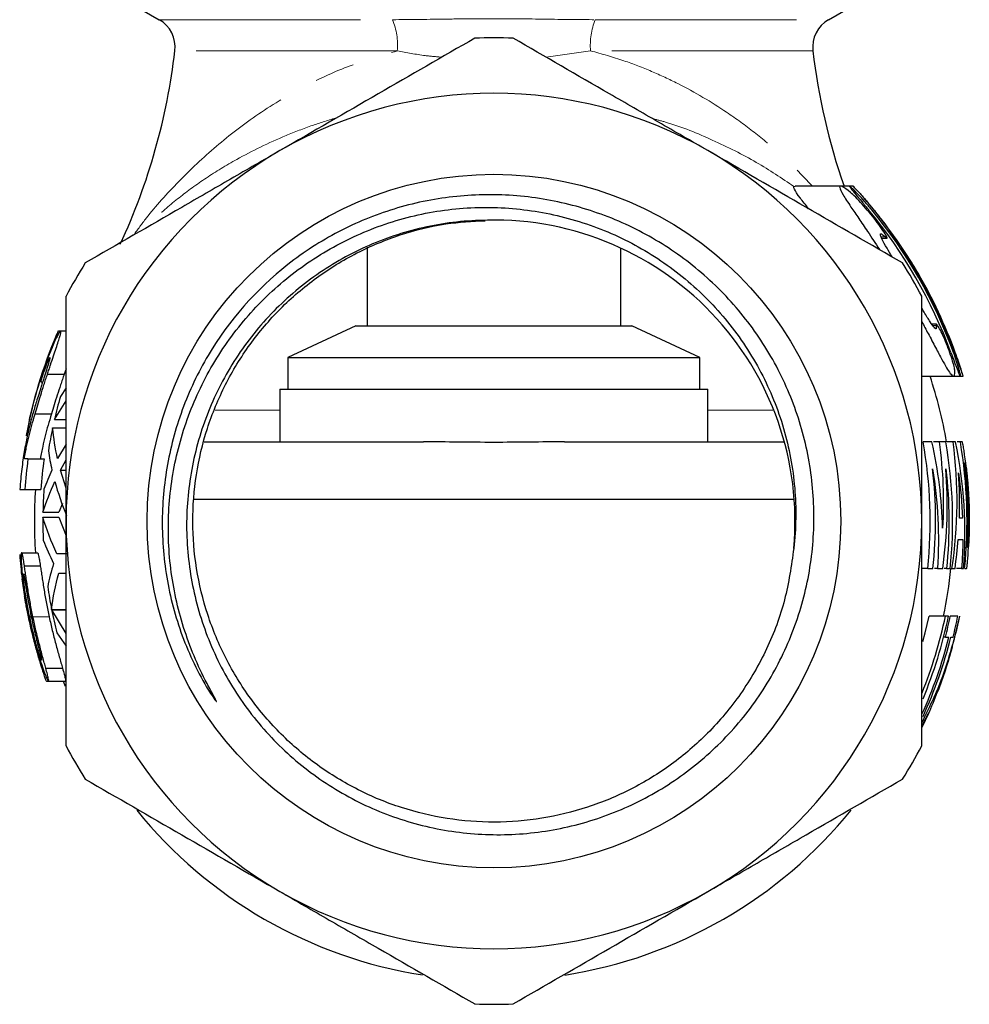
# Model space of a CAD drawing. Units: millimetres. Extents: x 35 to 355, y 79 to 236.
# Drawn here: x 46 to 76, y 155 to 186 of the extents above; entities that cross this region are included whole.
import ezdxf

# ---------------------------------------------------------------- set-up
doc = ezdxf.new("R2010")
doc.units = ezdxf.units.MM
doc.linetypes.add('PHANTOM', pattern=[12.7, 6.35, -1.27, 1.27, -1.27, 1.27, -1.27])

msp = doc.modelspace()

# ---------------------------------------------------------------- linework, layer by layer
at = {"color": 7, "linetype": 'Continuous', "lineweight": 25}
for p, q in [((49.079, 186.738), (50.77, 185.762)), ((71.888, 185.762), (73.579, 186.738)), ((70.794, 180.497), (70.836, 180.505)), ((72.29, 180.508), (70.836, 180.508)), ((72.554, 180.508), (72.3, 180.508)), ((72.671, 180.508), (72.559, 180.508)), ((73.57, 178.862), (73.728, 178.862)), ((57.329, 178.579), (57.329, 176.105)), ((65.329, 176.105), (65.329, 178.556)), ((47.314, 175.233), (47.588, 175.939)), ((47.588, 175.939), (47.657, 175.939)), ((47.657, 175.939), (47.829, 175.939)), ((56.974, 176.105), (54.829, 175.105)), ((56.974, 176.105), (65.685, 176.105)), ((67.829, 175.105), (65.685, 176.105)), ((75.289, 176.155), (75.144, 176.155)), ((54.829, 175.105), (54.829, 174.105)), ((54.829, 175.105), (67.829, 175.105)), ((67.829, 174.105), (67.829, 175.105)), ((47.829, 174.748), (47.771, 174.579)), ((47.031, 174.336), (47.092, 174.336)), ((47.242, 174.579), (47.771, 174.579)), ((74.829, 174.508), (75.832, 174.508)), ((75.845, 174.508), (76.046, 174.508)), ((76.051, 174.508), (76.131, 174.508)), ((47.829, 174.142), (47.65, 173.866)), ((54.579, 174.105), (54.579, 172.439)), ((54.579, 174.105), (68.079, 174.105)), ((68.079, 172.439), (68.079, 174.105)), ((47.462, 173.14), (47.829, 173.737)), ((46.852, 173.325), (47.367, 173.325)), ((47.462, 173.14), (47.829, 173.14)), ((47.405, 172.884), (47.829, 172.884)), ((47.829, 172.37), (47.56, 171.913)), ((52.189, 172.439), (59.104, 172.439)), ((63.555, 172.439), (70.468, 172.439)), ((75.375, 172.439), (75.196, 172.439)), ((75.806, 172.439), (75.633, 172.439)), ((76.047, 172.439), (75.944, 172.439)), ((46.628, 171.9), (47.134, 171.9)), ((47.649, 171.55), (47.829, 171.874)), ((47.829, 170.979), (47.649, 171.55)), ((47.649, 171.55), (47.829, 171.55)), ((46.531, 170.939), (47.034, 170.939)), ((51.854, 170.625), (70.804, 170.625)), ((47.714, 170.493), (47.606, 170.217)), ((76.321, 170.437), (76.285, 170.437)), ((47.098, 170.063), (47.604, 170.063)), ((47.1, 170.217), (47.606, 170.217)), ((47.604, 170.063), (47.829, 169.477)), ((46.427, 168.939), (46.929, 168.939)), ((46.513, 168.528), (47.017, 168.528)), ((75.016, 168.439), (74.829, 168.439)), ((75.323, 168.439), (75.229, 168.439)), ((75.608, 168.439), (75.537, 168.439)), ((76.085, 168.439), (75.925, 168.439)), ((46.527, 167.554), (46.443, 168.118)), ((47.373, 167.15), (47.829, 167.15)), ((47.829, 166.392), (47.375, 167.14)), ((47.375, 167.14), (47.829, 167.14)), ((75.576, 166.939), (75.061, 166.939)), ((75.73, 166.939), (75.721, 166.939)), ((76.018, 166.939), (76.016, 166.939)), ((47.54, 166.415), (47.829, 165.986)), ((75.575, 166.272), (75.518, 166.272)), ((47.19, 165.294), (47.718, 165.294)), ((47.207, 164.887), (47.274, 164.887)), ((47.274, 164.887), (47.807, 164.887)), ((47.738, 164.887), (47.797, 164.731)), ((75.042, 163.862), (74.829, 163.425)), ((74.829, 163.457), (75.029, 163.862))]:
    msp.add_line(p, q, dxfattribs=at)
at = {"color": 8, "linetype": 'PHANTOM', "lineweight": 18}
for p, q in [((50.77, 185.762), (58.132, 185.762)), ((64.526, 185.762), (71.888, 185.762)), ((58.282, 184.78), (51.263, 184.78)), ((64.377, 184.78), (62.978, 184.575)), ((71.395, 184.78), (64.377, 184.78)), ((73.552, 178.911), (73.67, 178.911)), ((74.651, 177.758), (74.689, 177.758)), ((75.179, 176.106), (75.284, 176.106)), ((75.832, 175.258), (75.866, 175.258)), ((52.529, 173.439), (54.579, 173.439)), ((68.079, 173.439), (70.131, 173.439)), ((46.681, 166.912), (46.732, 166.912)), ((46.785, 166.912), (47.298, 166.912))]:
    msp.add_line(p, q, dxfattribs=at)
at = {"color": 7, "linetype": 'Continuous', "lineweight": 25, "flags": 128}
msp.add_lwpolyline([(74.862, 166.143), (74.936, 166.415), (75.061, 166.939)], dxfattribs=at)
at = {"color": 7, "linetype": 'Continuous', "lineweight": 25}
msp.add_circle((61.329, 169.939), 10.943, dxfattribs=at)
for centre, radius, start, end in [((50.27, 184.896), 1, 353.3493, 60), ((72.388, 184.896), 1, 120, 186.6507), ((61.329, 169.939), 15.25, 87.7182, 92.2818), ((31.398, 187.096), 20, 335.1107, 353.3493), ((91.26, 187.096), 20, 186.6507, 199.2312), ((61.329, 169.939), 13.5, 60, 120), ((61.329, 169.939), 13.5, 120, 180), ((61.329, 169.939), 13.5, 0, 60), ((61.329, 169.939), 15.5, 32.7349, 41.712), ((61.329, 169.939), 15.37, 20.2492, 39.7083), ((61.329, 169.939), 15.447, 20.1437, 39.4712), ((61.329, 169.939), 9.5, 354.7926, 92.7851), ((61.329, 169.939), 15.25, 147.7182, 152.2818), ((61.329, 169.939), 15.25, 27.7182, 32.2818), ((61.329, 169.939), 15.48, 20.0998, 30.3418), ((61.329, 169.939), 15.5, 20.0725, 30.2982), ((61.329, 169.939), 15, 156.4199, 156.8918), ((61.329, 169.939), 15, 156.8918, 169.6466), ((61.329, 169.939), 14.5, 9.9282, 18.3699), ((61.329, 169.939), 14.232, 163.9819, 167.0011), ((61.329, 169.939), 14.232, 168.0583, 171.0306), ((61.329, 169.939), 13.769, 353.7456, 10.4614), ((61.329, 169.939), 14.474, 354.0516, 9.946), ((61.329, 169.939), 14.929, 354.2334, 9.6402), ((61.329, 169.939), 14.832, 172.4002, 176.134), ((61.329, 169.939), 14.33, 172.1327, 175.9986), ((61.329, 169.939), 15, 0, 8.0068), ((61.329, 169.939), 14.964, 356.8075, 7.0375), ((61.329, 169.939), 14.5, 176.0454, 183.9546), ((61.329, 169.939), 14.232, 175.9541, 178.88), ((61.329, 169.939), 14.232, 179.4994, 182.4195), ((61.329, 169.939), 13.5, 180, 240), ((61.329, 169.939), 13.5, 300, 0), ((61.329, 169.939), 15, 355.8083, 0), ((61.329, 169.939), 15, 184.0177, 186.9721), ((61.329, 169.939), 14.994, 184.0204, 186.9737), ((61.329, 169.939), 14.5, 348.0609, 354.0622), ((61.329, 169.939), 14.232, 188.3776, 191.3), ((61.329, 169.939), 15, 189.2043, 192.2884), ((61.329, 169.939), 14.232, 191.3411, 194.3356), ((61.329, 169.939), 14.559, 338.1256, 348.1084), ((61.329, 169.939), 14.655, 337.4992, 348.1872), ((61.329, 169.939), 15, 339.5193, 348.4618), ((61.329, 169.939), 14.71, 345.5663, 348.2326), ((61.329, 169.939), 14.944, 345.7965, 348.4189), ((61.329, 169.939), 14.819, 335.7082, 345.6741), ((61.329, 169.939), 14.878, 335.5277, 345.7323), ((61.329, 169.939), 15, 336.0986, 338.8559), ((61.329, 169.939), 15.25, 207.7182, 212.2818), ((61.329, 169.939), 15.25, 327.7182, 332.2818), ((61.329, 169.939), 14.5, 218.9956, 261.0448), ((61.329, 169.939), 14.5, 278.8874, 321.0352), ((61.329, 169.939), 13.5, 240, 300), ((61.329, 169.939), 15.25, 267.7182, 272.2818)]:
    msp.add_arc(centre, radius, start, end, dxfattribs=at)
at = {"color": 8, "linetype": 'PHANTOM', "lineweight": 18}
for centre, start, end in [((56.083, 184.948), 355.6333, 21.6645), ((66.575, 184.948), 158.3355, 184.3667)]:
    msp.add_arc(centre, 2.205, start, end, dxfattribs=at)
for points, knots in [([(58.132, 185.762), (58.652, 185.762), (59.178, 185.771), (59.982, 185.783), (60.253, 185.786), (60.792, 185.791), (61.062, 185.792), (61.869, 185.792), (62.407, 185.786), (63.48, 185.771), (64.006, 185.762), (64.526, 185.762)], [0, 0, 0, 0, 0.25, 0.25, 0.375, 0.375, 0.5, 0.5, 0.75, 0.75, 1, 1, 1, 1]), ([(49.962, 178.964), (50.091, 179.142), (50.503, 179.71), (51.36, 180.657), (52.532, 181.767), (53.873, 182.804), (55.296, 183.659), (56.768, 184.339), (57.777, 184.633), (58.282, 184.78)], [0, 0, 0, 0, 0.076708, 0.245242, 0.413121, 0.576446, 0.73958, 0.869871, 1, 1, 1, 1]), ([(59.686, 184.578), (59.511, 184.593), (59.032, 184.634), (58.573, 184.723), (58.282, 184.78)], [0, 0, 0, 0, 0.364995, 1, 1, 1, 1]), ([(64.377, 184.78), (64.732, 184.681), (65.398, 184.495), (66.311, 184.138), (67.427, 183.619), (68.516, 182.971), (69.554, 182.213), (70.49, 181.441), (71.045, 180.858), (71.378, 180.508)], [0, 0, 0, 0, 0.117533, 0.220482, 0.323459, 0.535028, 0.668257, 0.801515, 1, 1, 1, 1]), ([(56.387, 182.674), (56.125, 182.593), (55.561, 182.42), (54.467, 181.995), (53.327, 181.441), (52.232, 180.77), (51.375, 180.142), (50.737, 179.606), (50.419, 179.275), (50.319, 179.17)], [0, 0, 0, 0, 0.096034, 0.206853, 0.434537, 0.595968, 0.757444, 0.923287, 1, 1, 1, 1]), ([(70.794, 180.497), (70.413, 180.756), (69.644, 181.278), (68.271, 181.956), (67.159, 182.425), (66.465, 182.607), (66.324, 182.643)], [0, 0, 0, 0, 0.3120663, 0.6286352, 0.9246144, 1, 1, 1, 1])]:
    msp.add_open_spline(points, degree=3, knots=knots, dxfattribs=at)
at = {"color": 7, "linetype": 'Continuous', "lineweight": 25}
for points, knots in [([(60.722, 185.177), (59.713, 184.594), (58.698, 184.008), (56.652, 182.827), (55.621, 182.231), (54.579, 181.63)], [0, 0, 0, 0, 0.5, 0.5, 1, 1, 1, 1]), ([(68.079, 181.63), (67.562, 181.929), (67.04, 182.23), (66.004, 182.828), (65.49, 183.125), (63.954, 184.012), (62.941, 184.597), (61.936, 185.177)], [0, 0, 0, 0, 0.25, 0.25, 0.5, 0.5, 1, 1, 1, 1]), ([(54.579, 181.63), (54.062, 181.331), (53.54, 181.03), (52.504, 180.432), (51.99, 180.135), (50.454, 179.248), (49.441, 178.663), (48.436, 178.084)], [0, 0, 0, 0, 0.25, 0.25, 0.5, 0.5, 1, 1, 1, 1]), ([(74.222, 178.084), (73.213, 178.666), (72.198, 179.252), (70.152, 180.433), (69.121, 181.029), (68.079, 181.63)], [0, 0, 0, 0, 0.5, 0.5, 1, 1, 1, 1]), ([(60.868, 179.428), (60.228, 179.405), (59.594, 179.318), (58.665, 179.094), (58.357, 179.003), (57.756, 178.793), (57.463, 178.673), (56.605, 178.273), (56.061, 177.951), (55.03, 177.192), (54.561, 176.768), (53.924, 176.067), (53.723, 175.823), (53.344, 175.312), (53.166, 175.044), (52.677, 174.227), (52.408, 173.657), (52.089, 172.762), (51.996, 172.455), (51.842, 171.836), (51.781, 171.525), (51.644, 170.587), (51.614, 169.956), (51.662, 169.001), (51.694, 168.683), (51.788, 168.056), (51.913, 167.437), (52.096, 166.832), (52.31, 166.235), (52.433, 165.938), (52.841, 165.075), (53.166, 164.534), (53.918, 163.517), (54.349, 163.038), (55.285, 162.184), (55.79, 161.805), (56.605, 161.31), (56.887, 161.157), (57.46, 160.881), (57.751, 160.757), (58.344, 160.54), (58.645, 160.445), (59.259, 160.284), (59.572, 160.218), (60.516, 160.066), (61.147, 160.026), (62.093, 160.057), (62.409, 160.082), (63.041, 160.164), (63.356, 160.22), (64.283, 160.432), (64.882, 160.631), (65.751, 161.014), (66.038, 161.157), (66.594, 161.469), (66.862, 161.637), (67.641, 162.177), (68.123, 162.584), (68.791, 163.267), (69.004, 163.507), (69.402, 164.001), (69.588, 164.256), (70.11, 165.045), (70.409, 165.606), (70.9, 166.785), (71.087, 167.39), (71.346, 168.633), (71.417, 169.272), (71.431, 170.223), (71.421, 170.539), (71.372, 171.172), (71.332, 171.489), (71.168, 172.432), (71.001, 173.041), (70.668, 173.927), (70.543, 174.218), (70.264, 174.789), (70.11, 175.071), (69.614, 175.884), (69.237, 176.389), (68.39, 177.328), (67.916, 177.765), (66.909, 178.531), (66.374, 178.864), (65.524, 179.291), (65.231, 179.422), (64.638, 179.653), (64.338, 179.753), (63.428, 180.014), (62.808, 180.132), (61.856, 180.222), (61.536, 180.238), (60.903, 180.239), (60.587, 180.225), (59.645, 180.14), (59.021, 180.026), (57.792, 179.679), (57.202, 179.452), (56.354, 179.034), (56.077, 178.881), (55.536, 178.55), (55.271, 178.37), (53.994, 177.414), (53.115, 176.457), (52.101, 174.832), (51.814, 174.262), (51.465, 173.374), (51.362, 173.07), (51.185, 172.458), (51.111, 172.15), (50.932, 171.22), (50.869, 170.592), (50.862, 169.638), (50.875, 169.318), (50.929, 168.682), (50.97, 168.366), (51.139, 167.423), (51.31, 166.807), (51.652, 165.911), (51.78, 165.618), (52.063, 165.047), (52.219, 164.767), (52.435, 164.431), (52.479, 164.364), (52.538, 164.284), (52.55, 164.268), (52.566, 164.25), (52.57, 164.246), (52.576, 164.244), (52.574, 164.251), (52.569, 164.264), (52.564, 164.273), (52.543, 164.317), (52.523, 164.352), (52.428, 164.528), (52.351, 164.669), (52.129, 165.096), (51.992, 165.387), (51.622, 166.274), (51.43, 166.88), (51.227, 167.809), (51.174, 168.122), (51.095, 168.756), (51.071, 169.078), (51.042, 170.036), (51.082, 170.669), (51.23, 171.609), (51.294, 171.921), (51.452, 172.541), (51.547, 172.849), (51.87, 173.75), (52.139, 174.324), (52.783, 175.422), (53.163, 175.947), (54.001, 176.903), (54.462, 177.338), (55.219, 177.926), (55.483, 178.112), (56.023, 178.454), (56.299, 178.611), (57.148, 179.042), (57.739, 179.276), (58.974, 179.63), (59.604, 179.747), (60.561, 179.829), (60.884, 179.84), (61.523, 179.833), (61.841, 179.814), (62.787, 179.711), (63.409, 179.582), (64.637, 179.201), (65.224, 178.953), (66.06, 178.499), (66.332, 178.334), (66.861, 177.977), (67.119, 177.783), (67.857, 177.17), (68.302, 176.718), (69.104, 175.73), (69.461, 175.189), (70.051, 174.063), (70.289, 173.475), (70.558, 172.554), (70.633, 172.24), (70.75, 171.613), (70.792, 171.298), (70.873, 170.351), (70.864, 169.716), (70.79, 169.077)], [0, 0, 0, 0, 0.015625, 0.015625, 0.023437, 0.023437, 0.03125, 0.03125, 0.046875, 0.046875, 0.0625, 0.0625, 0.070312, 0.070312, 0.078125, 0.078125, 0.09375, 0.09375, 0.101562, 0.101562, 0.109375, 0.109375, 0.125, 0.125, 0.132812, 0.132812, 0.140625, 0.148437, 0.148437, 0.15625, 0.15625, 0.171875, 0.171875, 0.1875, 0.1875, 0.203125, 0.203125, 0.210937, 0.210937, 0.21875, 0.21875, 0.226562, 0.226562, 0.234375, 0.234375, 0.25, 0.25, 0.257812, 0.257812, 0.265625, 0.265625, 0.28125, 0.28125, 0.289062, 0.289062, 0.296875, 0.296875, 0.3125, 0.3125, 0.320312, 0.320312, 0.328125, 0.328125, 0.34375, 0.34375, 0.359375, 0.359375, 0.375, 0.375, 0.382812, 0.382812, 0.390625, 0.390625, 0.40625, 0.40625, 0.414062, 0.414062, 0.421875, 0.421875, 0.4375, 0.4375, 0.453125, 0.453125, 0.46875, 0.46875, 0.476562, 0.476562, 0.484375, 0.484375, 0.5, 0.5, 0.507812, 0.507812, 0.515625, 0.515625, 0.53125, 0.53125, 0.546875, 0.546875, 0.554687, 0.554687, 0.5625, 0.5625, 0.59375, 0.59375, 0.609375, 0.609375, 0.617187, 0.617187, 0.625, 0.625, 0.640625, 0.640625, 0.648437, 0.648437, 0.65625, 0.65625, 0.671875, 0.671875, 0.679687, 0.679687, 0.6875, 0.6875, 0.689453, 0.689453, 0.689941, 0.689941, 0.690063, 0.690063, 0.690186, 0.690186, 0.69043, 0.69043, 0.691406, 0.691406, 0.695312, 0.695312, 0.703125, 0.703125, 0.71875, 0.71875, 0.726562, 0.726562, 0.734375, 0.734375, 0.75, 0.75, 0.757812, 0.757812, 0.765625, 0.765625, 0.78125, 0.78125, 0.796875, 0.796875, 0.8125, 0.8125, 0.820312, 0.820312, 0.828125, 0.828125, 0.84375, 0.84375, 0.859375, 0.859375, 0.867187, 0.867187, 0.875, 0.875, 0.890625, 0.890625, 0.90625, 0.90625, 0.914062, 0.914062, 0.921875, 0.921875, 0.9375, 0.9375, 0.953125, 0.953125, 0.96875, 0.96875, 0.976562, 0.976562, 0.984375, 0.984375, 1, 1, 1, 1]), ([(71.26, 179.794), (71.167, 179.912), (70.956, 180.18), (70.796, 180.413), (70.795, 180.473), (70.794, 180.497)], [0, 0, 0, 0, 0.32145, 0.728615, 1, 1, 1, 1]), ([(72.577, 180.313), (72.479, 180.387), (72.282, 180.537), (72.206, 180.5), (72.323, 180.261), (72.559, 179.902), (72.838, 179.494), (73.139, 179.055), (73.366, 178.701), (73.493, 178.505)], [0, 0, 0, 0, 0.16286, 0.32664, 0.476534, 0.630077, 0.743831, 0.857703, 1, 1, 1, 1]), ([(73.254, 179.758), (73.18, 179.848), (73.107, 179.934), (72.961, 180.1), (72.889, 180.178), (72.757, 180.318), (72.694, 180.381), (72.596, 180.475), (72.56, 180.505), (72.538, 180.511), (72.553, 180.487), (72.622, 180.396), (72.675, 180.331), (72.796, 180.186), (72.865, 180.104), (73.006, 179.936), (73.08, 179.847), (73.154, 179.758)], [0, 0, 0, 0, 0.125, 0.125, 0.25, 0.25, 0.375, 0.375, 0.5, 0.5, 0.625, 0.625, 0.75, 0.75, 0.875, 0.875, 1, 1, 1, 1]), ([(73.67, 178.911), (73.709, 178.872), (73.733, 178.855), (73.742, 178.873), (73.727, 178.909), (73.665, 179.019), (73.618, 179.092), (73.507, 179.252), (73.444, 179.339), (73.242, 179.603), (73.092, 179.783), (72.878, 180.018), (72.808, 180.093), (72.68, 180.22), (72.622, 180.275), (72.577, 180.313)], [0, 0, 0, 0, 0.125, 0.125, 0.25, 0.25, 0.375, 0.375, 0.5, 0.5, 0.75, 0.75, 0.875, 0.875, 1, 1, 1, 1]), ([(72.671, 180.488), (72.667, 180.495), (72.647, 180.525), (72.785, 180.382), (73.017, 180.123), (73.299, 179.782), (73.672, 179.307), (74.156, 178.634), (74.519, 178.037), (74.689, 177.758)], [0, 0, 0, 0, 0.037139, 0.183191, 0.336834, 0.449691, 0.565799, 0.79744, 1, 1, 1, 1]), ([(70.79, 169.077), (70.713, 168.532), (70.558, 167.441), (69.973, 165.891), (69.152, 164.465), (68.127, 163.241), (66.951, 162.232), (65.673, 161.446), (64.294, 160.873), (62.843, 160.52), (61.348, 160.399), (59.852, 160.515), (58.399, 160.861), (57.018, 161.43), (55.737, 162.21), (54.595, 163.183), (53.623, 164.317), (52.84, 165.589), (52.262, 166.974), (51.91, 168.432), (51.791, 169.921), (51.904, 171.41), (52.251, 172.869), (52.823, 174.256), (53.602, 175.531), (54.569, 176.669), (55.707, 177.645), (56.985, 178.432), (58.364, 179.001), (59.732, 179.351), (60.64, 179.397), (61.055, 179.418)], [0, 0, 0, 0, 0.037762, 0.075682, 0.113189, 0.15057, 0.184987, 0.219404, 0.253396, 0.287388, 0.321805, 0.356222, 0.390214, 0.424206, 0.458623, 0.49304, 0.527032, 0.561024, 0.595441, 0.629858, 0.66385, 0.697842, 0.732259, 0.766676, 0.800668, 0.83466, 0.869077, 0.903494, 0.937486, 0.971478, 1, 1, 1, 1]), ([(73.891, 178.275), (73.836, 178.37), (73.706, 178.591), (73.57, 178.844), (73.508, 179.003), (73.546, 179.023), (73.629, 178.948), (73.67, 178.911)], [0, 0, 0, 0, 0.167805, 0.390842, 0.615017, 0.812279, 1, 1, 1, 1]), ([(74.712, 177.758), (74.599, 177.949), (74.479, 178.152), (74.374, 178.31), (74.367, 178.32)], [0, 0, 0, 0, 0.940912, 1, 1, 1, 1]), ([(47.829, 169.939), (47.829, 170.536), (47.829, 171.135), (47.829, 172.334), (47.829, 172.936), (47.829, 174.717), (47.829, 175.882), (47.829, 177.032)], [0, 0, 0, 0, 0.25, 0.25, 0.5, 0.5, 1, 1, 1, 1]), ([(74.829, 169.939), (74.829, 170.536), (74.829, 171.135), (74.829, 172.334), (74.829, 172.936), (74.829, 174.717), (74.829, 175.882), (74.829, 177.032)], [0, 0, 0, 0, 0.25, 0.25, 0.5, 0.5, 1, 1, 1, 1]), ([(75.284, 176.106), (75.288, 176.065), (75.296, 175.981), (75.224, 176.034), (75.093, 176.22), (74.956, 176.444), (74.854, 176.619), (74.829, 176.662)], [0, 0, 0, 0, 0.223501, 0.446944, 0.675155, 0.919747, 1, 1, 1, 1]), ([(74.829, 176.234), (74.897, 176.107), (75.055, 175.813), (75.267, 175.406), (75.463, 175.037), (75.617, 174.764), (75.733, 174.587), (75.814, 174.505), (75.876, 174.501), (75.872, 174.627), (75.869, 174.704)], [0, 0, 0, 0, 0.100615, 0.233439, 0.36619, 0.485337, 0.604444, 0.714496, 0.824526, 1, 1, 1, 1]), ([(47.657, 175.939), (47.65, 175.937), (47.643, 175.933), (47.621, 175.904), (47.607, 175.883), (47.572, 175.821), (47.551, 175.781), (47.503, 175.682), (47.477, 175.625), (47.416, 175.488), (47.384, 175.411), (47.315, 175.24), (47.278, 175.145), (47.205, 174.95), (47.169, 174.85), (47.098, 174.643), (47.063, 174.537), (47.03, 174.43)], [0, 0, 0, 0, 0.125, 0.125, 0.25, 0.25, 0.375, 0.375, 0.5, 0.5, 0.625, 0.625, 0.75, 0.75, 0.875, 0.875, 1, 1, 1, 1]), ([(47.242, 174.579), (47.258, 174.628), (47.275, 174.677), (47.307, 174.775), (47.323, 174.823), (47.371, 174.965), (47.403, 175.06), (47.463, 175.237), (47.49, 175.32), (47.541, 175.471), (47.564, 175.542), (47.603, 175.665), (47.62, 175.718), (47.645, 175.806), (47.654, 175.841), (47.664, 175.892), (47.667, 175.911), (47.665, 175.934), (47.661, 175.937), (47.657, 175.939)], [0, 0, 0, 0, 0.0625, 0.0625, 0.125, 0.125, 0.25, 0.25, 0.375, 0.375, 0.5, 0.5, 0.625, 0.625, 0.75, 0.75, 0.875, 0.875, 1, 1, 1, 1]), ([(75.869, 174.704), (75.865, 174.741), (75.854, 174.797), (75.818, 174.936), (75.793, 175.02), (75.705, 175.288), (75.628, 175.492), (75.476, 175.846), (75.4, 175.997), (75.321, 176.125), (75.302, 176.15), (75.279, 176.159), (75.277, 176.143), (75.284, 176.106)], [0, 0, 0, 0, 0.125, 0.125, 0.25, 0.25, 0.5, 0.5, 0.75, 0.75, 0.875, 0.875, 1, 1, 1, 1]), ([(75.749, 175.258), (75.785, 175.163), (75.819, 175.069), (75.886, 174.891), (75.917, 174.809), (75.972, 174.668), (75.995, 174.611), (76.031, 174.531), (76.043, 174.51), (76.055, 174.507), (76.054, 174.527), (76.039, 174.604), (76.024, 174.662), (75.964, 174.875), (75.902, 175.067), (75.832, 175.258)], [0, 0, 0, 0, 0.125, 0.125, 0.25, 0.25, 0.375, 0.375, 0.5, 0.5, 0.625, 0.625, 0.75, 0.75, 1, 1, 1, 1]), ([(75.866, 175.258), (75.901, 175.163), (75.935, 175.069), (75.998, 174.89), (76.027, 174.808), (76.076, 174.667), (76.096, 174.609), (76.124, 174.53), (76.133, 174.509), (76.136, 174.508), (76.131, 174.528), (76.108, 174.606), (76.09, 174.664), (76.022, 174.877), (75.958, 175.067), (75.888, 175.258)], [0, 0, 0, 0, 0.125, 0.125, 0.25, 0.25, 0.375, 0.375, 0.5, 0.5, 0.625, 0.625, 0.75, 0.75, 1, 1, 1, 1]), ([(47.031, 174.336), (47.061, 174.43), (47.091, 174.523), (47.152, 174.706), (47.183, 174.792), (47.241, 174.947), (47.267, 175.009), (47.295, 175.07), (47.302, 175.084), (47.313, 175.101), (47.316, 175.103), (47.319, 175.105)], [0, 0, 0, 0, 0.25, 0.25, 0.5, 0.5, 0.75, 0.75, 0.875, 0.875, 1, 1, 1, 1]), ([(47.319, 175.105), (47.322, 175.102), (47.324, 175.095), (47.311, 175.034), (47.296, 174.984), (47.258, 174.857), (47.233, 174.78), (47.181, 174.618), (47.154, 174.533), (47.128, 174.449)], [0, 0, 0, 0, 0.25, 0.25, 0.5, 0.5, 0.75, 0.75, 1, 1, 1, 1]), ([(46.586, 172.632), (46.634, 172.907), (46.742, 173.518), (46.929, 174.112), (47.032, 174.439)], [0, 0, 0, 0, 0.449246, 1, 1, 1, 1]), ([(46.852, 173.325), (46.879, 173.416), (46.906, 173.508), (46.965, 173.703), (46.996, 173.804), (47.061, 174.014), (47.095, 174.122), (47.149, 174.292), (47.167, 174.349), (47.204, 174.463), (47.223, 174.521), (47.242, 174.579)], [0, 0, 0, 0, 0.25, 0.25, 0.5, 0.5, 0.75, 0.75, 0.875, 0.875, 1, 1, 1, 1]), ([(47.128, 174.449), (47.111, 174.398), (47.095, 174.346), (47.063, 174.246), (47.047, 174.196), (47.001, 174.049), (46.973, 173.96), (46.945, 173.871)], [0, 0, 0, 0, 0.25, 0.25, 0.5, 0.5, 1, 1, 1, 1]), ([(47.771, 174.579), (47.751, 174.521), (47.732, 174.464), (47.694, 174.351), (47.675, 174.295), (47.62, 174.128), (47.585, 174.019), (47.516, 173.807), (47.484, 173.705), (47.423, 173.509), (47.395, 173.416), (47.367, 173.325)], [0, 0, 0, 0, 0.125, 0.125, 0.25, 0.25, 0.5, 0.5, 0.75, 0.75, 1, 1, 1, 1]), ([(46.945, 173.871), (46.897, 173.718), (46.857, 173.587), (46.779, 173.322), (46.743, 173.193), (46.71, 173.064)], [0, 0, 0, 0, 0.5, 0.5, 1, 1, 1, 1]), ([(46.513, 171.9), (46.524, 171.974), (46.536, 172.045), (46.56, 172.173), (46.572, 172.233), (46.609, 172.406), (46.635, 172.518), (46.717, 172.849), (46.777, 173.068), (46.852, 173.325)], [0, 0, 0, 0, 0.125, 0.125, 0.25, 0.25, 0.5, 0.5, 1, 1, 1, 1]), ([(47.367, 173.325), (47.29, 173.067), (47.228, 172.849), (47.143, 172.517), (47.117, 172.405), (47.079, 172.232), (47.066, 172.171), (47.042, 172.043), (47.029, 171.973), (47.018, 171.9)], [0, 0, 0, 0, 0.5, 0.5, 0.75, 0.75, 0.875, 0.875, 1, 1, 1, 1]), ([(46.71, 173.064), (46.672, 172.919), (46.637, 172.771), (46.571, 172.465), (46.54, 172.306), (46.497, 172.049), (46.483, 171.961), (46.456, 171.775), (46.443, 171.677), (46.419, 171.474), (46.408, 171.371), (46.388, 171.159), (46.38, 171.049), (46.372, 170.939)], [0, 0, 0, 0, 0.25, 0.25, 0.5, 0.5, 0.625, 0.625, 0.75, 0.75, 0.875, 0.875, 1, 1, 1, 1]), ([(63.555, 172.439), (63.193, 172.439), (62.826, 172.434), (62.082, 172.426), (61.702, 172.423), (60.946, 172.423), (60.572, 172.426), (59.832, 172.434), (59.466, 172.439), (59.104, 172.439)], [0, 0, 0, 0, 0.25, 0.25, 0.5, 0.5, 0.75, 0.75, 1, 1, 1, 1]), ([(75.149, 172.439), (75.106, 172.439), (75.061, 172.439), (74.991, 172.439), (74.967, 172.439), (74.919, 172.439), (74.894, 172.439), (74.869, 172.439)], [0, 0, 0, 0, 0.5, 0.5, 0.75, 0.75, 1, 1, 1, 1]), ([(75.586, 172.439), (75.554, 172.439), (75.52, 172.439), (75.45, 172.439), (75.413, 172.439), (75.375, 172.439)], [0, 0, 0, 0, 0.5, 0.5, 1, 1, 1, 1]), ([(75.897, 172.439), (75.883, 172.439), (75.869, 172.439), (75.838, 172.439), (75.822, 172.439), (75.806, 172.439)], [0, 0, 0, 0, 0.5, 0.5, 1, 1, 1, 1]), ([(76.104, 172.439), (76.098, 172.439), (76.09, 172.439), (76.076, 172.439), (76.071, 172.439), (76.06, 172.439), (76.054, 172.439), (76.047, 172.439)], [0, 0, 0, 0, 0.5, 0.5, 0.75, 0.75, 1, 1, 1, 1]), ([(76.182, 172.028), (76.173, 172.091), (76.151, 172.253), (76.138, 172.321), (76.129, 172.363)], [0, 0, 0, 0, 0.390113, 1, 1, 1, 1]), ([(46.628, 171.9), (46.616, 171.9), (46.604, 171.9), (46.582, 171.9), (46.572, 171.9), (46.543, 171.9), (46.527, 171.9), (46.513, 171.9)], [0, 0, 0, 0, 0.25, 0.25, 0.5, 0.5, 1, 1, 1, 1]), ([(76.18, 171.772), (76.183, 171.772), (76.185, 171.772), (76.189, 171.772), (76.191, 171.772), (76.193, 171.772)], [0, 0, 0, 0, 0.5, 0.5, 1, 1, 1, 1]), ([(76.193, 171.772), (76.196, 171.771), (76.2, 171.77), (76.206, 171.762), (76.209, 171.755), (76.214, 171.734)], [0, 0, 0, 0, 0.5, 0.5, 1, 1, 1, 1]), ([(76.214, 171.734), (76.217, 171.718), (76.219, 171.702), (76.227, 171.651), (76.232, 171.617), (76.242, 171.535), (76.247, 171.486), (76.259, 171.377), (76.265, 171.317), (76.276, 171.192), (76.282, 171.125), (76.292, 170.991), (76.297, 170.923), (76.309, 170.717), (76.316, 170.577), (76.321, 170.437)], [0, 0, 0, 0, 0.125, 0.125, 0.25, 0.25, 0.375, 0.375, 0.5, 0.5, 0.625, 0.625, 0.75, 0.75, 1, 1, 1, 1]), ([(46.372, 170.939), (46.382, 170.939), (46.4, 170.939), (46.453, 170.939), (46.488, 170.939), (46.531, 170.939)], [0, 0, 0, 0, 0.5, 0.5, 1, 1, 1, 1]), ([(76.321, 170.437), (76.325, 170.302), (76.328, 170.168), (76.329, 169.902), (76.328, 169.768), (76.324, 169.579), (76.322, 169.519), (76.318, 169.404), (76.316, 169.351), (76.311, 169.267), (76.309, 169.233), (76.305, 169.178), (76.303, 169.16), (76.301, 169.144)], [0, 0, 0, 0, 0.25, 0.25, 0.5, 0.5, 0.625, 0.625, 0.75, 0.75, 0.875, 0.875, 1, 1, 1, 1]), ([(76.114, 170.029), (76.1, 170.029), (76.084, 170.029), (76.052, 170.029), (76.035, 170.029), (76.017, 170.029)], [0, 0, 0, 0, 0.5, 0.5, 1, 1, 1, 1]), ([(47.829, 162.846), (47.829, 164.003), (47.829, 165.187), (47.829, 167.555), (47.829, 168.744), (47.829, 169.939)], [0, 0, 0, 0, 0.5, 0.5, 1, 1, 1, 1]), ([(74.829, 162.846), (74.829, 164.003), (74.829, 165.187), (74.829, 167.555), (74.829, 168.744), (74.829, 169.939)], [0, 0, 0, 0, 0.5, 0.5, 1, 1, 1, 1]), ([(75.98, 169.362), (76.008, 169.362), (76.033, 169.362), (76.081, 169.362), (76.103, 169.362), (76.124, 169.362)], [0, 0, 0, 0, 0.5, 0.5, 1, 1, 1, 1]), ([(76.289, 169.105), (76.286, 169.105), (76.284, 169.105), (76.277, 169.105), (76.274, 169.105), (76.27, 169.105)], [0, 0, 0, 0, 0.5, 0.5, 1, 1, 1, 1]), ([(76.301, 169.144), (76.3, 169.135), (76.299, 169.127), (76.298, 169.123), (76.297, 169.118), (76.296, 169.114), (76.295, 169.112), (76.293, 169.107), (76.291, 169.106), (76.289, 169.105)], [0, 0, 0, 0, 0.0001399664, 0.0001399664, 0.0001399664, 0.000279718, 0.000279718, 0.000279718, 0.0005587156, 0.0005587156, 0.0005587156, 0.0005587156]), ([(46.427, 168.939), (46.423, 168.937), (46.42, 168.932), (46.414, 168.902), (46.413, 168.88), (46.411, 168.813), (46.412, 168.77), (46.415, 168.665), (46.419, 168.6), (46.423, 168.533)], [0, 0, 0, 0, 0.25, 0.25, 0.5, 0.5, 0.75, 0.75, 1, 1, 1, 1]), ([(46.513, 168.528), (46.508, 168.562), (46.503, 168.596), (46.494, 168.658), (46.489, 168.687), (46.476, 168.767), (46.468, 168.812), (46.454, 168.878), (46.448, 168.902), (46.436, 168.932), (46.432, 168.937), (46.427, 168.939)], [0, 0, 0, 0, 0.125, 0.125, 0.25, 0.25, 0.5, 0.5, 0.75, 0.75, 1, 1, 1, 1]), ([(46.929, 168.939), (46.933, 168.937), (46.938, 168.932), (46.95, 168.902), (46.956, 168.878), (46.97, 168.812), (46.978, 168.767), (46.992, 168.687), (46.996, 168.659), (47.006, 168.596), (47.011, 168.562), (47.017, 168.528)], [0, 0, 0, 0, 0.25, 0.25, 0.5, 0.5, 0.75, 0.75, 0.875, 0.875, 1, 1, 1, 1]), ([(47.882, 168.909), (47.821, 168.909), (47.762, 168.909), (47.647, 168.909), (47.591, 168.909), (47.537, 168.909)], [0, 0, 0, 0, 0.5, 0.5, 1, 1, 1, 1]), ([(76.26, 168.524), (76.264, 168.558), (76.268, 168.597), (76.278, 168.702), (76.284, 168.766), (76.289, 168.843)], [0, 0, 0, 0, 0.5, 0.5, 1, 1, 1, 1]), ([(46.423, 168.533), (46.431, 168.422), (46.442, 168.301), (46.47, 168.039), (46.487, 167.9), (46.546, 167.486), (46.595, 167.201), (46.653, 166.92)], [0, 0, 0, 0, 0.25, 0.25, 0.5, 0.5, 1, 1, 1, 1]), ([(46.785, 166.912), (46.756, 167.053), (46.728, 167.194), (46.676, 167.477), (46.652, 167.619), (46.607, 167.896), (46.586, 168.032), (46.557, 168.228), (46.548, 168.293), (46.53, 168.415), (46.521, 168.473), (46.513, 168.528)], [0, 0, 0, 0, 0.25, 0.25, 0.5, 0.5, 0.75, 0.75, 0.875, 0.875, 1, 1, 1, 1]), ([(47.017, 168.528), (47.025, 168.473), (47.034, 168.415), (47.052, 168.295), (47.061, 168.231), (47.091, 168.036), (47.113, 167.897), (47.159, 167.618), (47.185, 167.477), (47.238, 167.194), (47.267, 167.053), (47.298, 166.912)], [0, 0, 0, 0, 0.125, 0.125, 0.25, 0.25, 0.5, 0.5, 0.75, 0.75, 1, 1, 1, 1]), ([(75.016, 168.439), (75.044, 168.439), (75.072, 168.439), (75.128, 168.439), (75.155, 168.439), (75.182, 168.439)], [0, 0, 0, 0, 0.5, 0.5, 1, 1, 1, 1]), ([(75.323, 168.439), (75.352, 168.439), (75.381, 168.439), (75.436, 168.439), (75.464, 168.439), (75.49, 168.439)], [0, 0, 0, 0, 0.5, 0.5, 1, 1, 1, 1]), ([(75.608, 168.439), (75.628, 168.439), (75.648, 168.439), (75.688, 168.439), (75.707, 168.439), (75.726, 168.439)], [0, 0, 0, 0, 0.5, 0.5, 1, 1, 1, 1]), ([(75.771, 168.439), (75.79, 168.439), (75.808, 168.439), (75.844, 168.439), (75.861, 168.439), (75.878, 168.439)], [0, 0, 0, 0, 0.5, 0.5, 1, 1, 1, 1]), ([(76.085, 168.439), (76.096, 168.439), (76.107, 168.439), (76.127, 168.439), (76.136, 168.439), (76.145, 168.439)], [0, 0, 0, 0, 0.5, 0.5, 1, 1, 1, 1]), ([(76.183, 168.439), (76.189, 168.439), (76.195, 168.439), (76.206, 168.439), (76.211, 168.439), (76.226, 168.439), (76.234, 168.439), (76.24, 168.439)], [0, 0, 0, 0, 0.25, 0.25, 0.5, 0.5, 1, 1, 1, 1]), ([(46.517, 167.879), (46.51, 167.932), (46.504, 167.984), (46.494, 168.082), (46.489, 168.128), (46.484, 168.201), (46.483, 168.227), (46.483, 168.263), (46.485, 168.27), (46.487, 168.272)], [0, 0, 0, 0, 0.25, 0.25, 0.5, 0.5, 0.75, 0.75, 1, 1, 1, 1]), ([(46.487, 168.272), (46.489, 168.271), (46.491, 168.269), (46.495, 168.255), (46.498, 168.245), (46.507, 168.204), (46.515, 168.159), (46.533, 168.049), (46.543, 167.986), (46.563, 167.858), (46.573, 167.792), (46.627, 167.456), (46.676, 167.182), (46.732, 166.912)], [0, 0, 0, 0, 0.0625, 0.0625, 0.125, 0.125, 0.25, 0.25, 0.375, 0.375, 0.5, 0.5, 1, 1, 1, 1]), ([(47.596, 168.294), (47.655, 168.294), (47.729, 168.294), (47.812, 168.294), (47.829, 168.294)], [0, 0, 0, 0, 0.786682, 1, 1, 1, 1]), ([(46.681, 166.912), (46.648, 167.073), (46.617, 167.235), (46.562, 167.559), (46.537, 167.722), (46.517, 167.879)], [0, 0, 0, 0, 0.5, 0.5, 1, 1, 1, 1]), ([(46.797, 166.258), (46.776, 166.34), (46.756, 166.423), (46.717, 166.584), (46.699, 166.664), (46.664, 166.821), (46.647, 166.898), (46.617, 167.041), (46.604, 167.107), (46.579, 167.23), (46.569, 167.285), (46.55, 167.383), (46.542, 167.425), (46.531, 167.492), (46.526, 167.515), (46.521, 167.547), (46.52, 167.552), (46.52, 167.554)], [0, 0, 0, 0, 0.125, 0.125, 0.25, 0.25, 0.375, 0.375, 0.5, 0.5, 0.625, 0.625, 0.75, 0.75, 0.875, 0.875, 1, 1, 1, 1]), ([(46.653, 166.92), (46.702, 166.682), (46.757, 166.446), (46.848, 166.097), (46.879, 165.982), (46.944, 165.76), (46.977, 165.651), (47.077, 165.34), (47.14, 165.169), (47.21, 164.997), (47.23, 164.954), (47.251, 164.913), (47.257, 164.903), (47.267, 164.891), (47.271, 164.889), (47.274, 164.887)], [0, 0, 0, 0, 0.25, 0.25, 0.375, 0.375, 0.5, 0.5, 0.75, 0.75, 0.875, 0.875, 0.9375, 0.9375, 1, 1, 1, 1]), ([(47.052, 165.554), (47.05, 165.556), (47.048, 165.558), (47.041, 165.57), (47.036, 165.581), (47.019, 165.623), (47.004, 165.666), (46.969, 165.775), (46.95, 165.837), (46.913, 165.962), (46.894, 166.028), (46.839, 166.228), (46.805, 166.364), (46.74, 166.637), (46.709, 166.774), (46.681, 166.912)], [0, 0, 0, 0, 0.0625, 0.0625, 0.125, 0.125, 0.25, 0.25, 0.375, 0.375, 0.5, 0.5, 0.75, 0.75, 1, 1, 1, 1]), ([(46.732, 166.912), (46.766, 166.749), (46.802, 166.586), (46.86, 166.344), (46.88, 166.263), (46.92, 166.103), (46.941, 166.024), (46.961, 165.947)], [0, 0, 0, 0, 0.5, 0.5, 0.75, 0.75, 1, 1, 1, 1]), ([(47.19, 165.294), (47.174, 165.349), (47.159, 165.406), (47.126, 165.526), (47.108, 165.589), (47.056, 165.784), (47.019, 165.921), (46.913, 166.338), (46.845, 166.624), (46.785, 166.912)], [0, 0, 0, 0, 0.125, 0.125, 0.25, 0.25, 0.5, 0.5, 1, 1, 1, 1]), ([(47.298, 166.912), (47.329, 166.768), (47.361, 166.625), (47.43, 166.341), (47.466, 166.199), (47.54, 165.922), (47.577, 165.787), (47.632, 165.592), (47.651, 165.528), (47.686, 165.406), (47.702, 165.349), (47.718, 165.294)], [0, 0, 0, 0, 0.25, 0.25, 0.5, 0.5, 0.75, 0.75, 0.875, 0.875, 1, 1, 1, 1]), ([(76.018, 166.939), (75.853, 166.253), (75.574, 165.095), (75.045, 164.017), (74.829, 163.577)], [0, 0, 0, 0, 0.591976, 1, 1, 1, 1]), ([(75.673, 166.939), (75.658, 166.939), (75.643, 166.939), (75.61, 166.939), (75.593, 166.939), (75.576, 166.939)], [0, 0, 0, 0, 0.5, 0.5, 1, 1, 1, 1]), ([(75.969, 166.939), (75.944, 166.939), (75.913, 166.939), (75.853, 166.939), (75.831, 166.939), (75.784, 166.939), (75.758, 166.939), (75.73, 166.939)], [0, 0, 0, 0, 0.5, 0.5, 0.75, 0.75, 1, 1, 1, 1]), ([(46.673, 166.746), (46.674, 166.743), (46.681, 166.707), (46.71, 166.581), (46.751, 166.408), (46.78, 166.289), (46.793, 166.241)], [0, 0, 0, 0, 0.028096, 0.359808, 0.739963, 1, 1, 1, 1]), ([(46.793, 166.241), (46.818, 166.142), (46.86, 165.98), (46.91, 165.803), (46.927, 165.747), (46.932, 165.73)], [0, 0, 0, 0, 0.5290321, 0.8610218, 1, 1, 1, 1]), ([(47.036, 165.402), (47.017, 165.463), (46.999, 165.525), (46.96, 165.658), (46.939, 165.728), (46.898, 165.874), (46.878, 165.949), (46.837, 166.102), (46.817, 166.18), (46.797, 166.258)], [0, 0, 0, 0, 0.25, 0.25, 0.5, 0.5, 0.75, 0.75, 1, 1, 1, 1]), ([(75.575, 166.272), (75.596, 166.272), (75.616, 166.272), (75.653, 166.272), (75.671, 166.272), (75.687, 166.272)], [0, 0, 0, 0, 0.5, 0.5, 1, 1, 1, 1]), ([(75.748, 166.272), (75.762, 166.272), (75.774, 166.272), (75.797, 166.272), (75.807, 166.272), (75.816, 166.272)], [0, 0, 0, 0, 0.5, 0.5, 1, 1, 1, 1]), ([(46.961, 165.947), (46.974, 165.895), (46.988, 165.843), (47.014, 165.746), (47.025, 165.701), (47.043, 165.627), (47.049, 165.6), (47.055, 165.563), (47.054, 165.557), (47.052, 165.554)], [0, 0, 0, 0, 0.25, 0.25, 0.5, 0.5, 0.75, 0.75, 1, 1, 1, 1]), ([(47.207, 164.887), (47.205, 164.89), (47.203, 164.896), (47.188, 164.936), (47.177, 164.967), (47.148, 165.053), (47.129, 165.11), (47.097, 165.208), (47.086, 165.244), (47.062, 165.32), (47.049, 165.361), (47.036, 165.402)], [0, 0, 0, 0, 0.25, 0.25, 0.5, 0.5, 0.75, 0.75, 0.875, 0.875, 1, 1, 1, 1]), ([(47.274, 164.887), (47.278, 164.89), (47.281, 164.894), (47.28, 164.924), (47.276, 164.947), (47.262, 165.014), (47.252, 165.058), (47.225, 165.163), (47.208, 165.227), (47.19, 165.294)], [0, 0, 0, 0, 0.25, 0.25, 0.5, 0.5, 0.75, 0.75, 1, 1, 1, 1]), ([(47.718, 165.294), (47.737, 165.227), (47.755, 165.163), (47.783, 165.058), (47.794, 165.014), (47.809, 164.947), (47.812, 164.924), (47.814, 164.894), (47.811, 164.89), (47.807, 164.887)], [0, 0, 0, 0, 0.25, 0.25, 0.5, 0.5, 0.75, 0.75, 1, 1, 1, 1]), ([(75.32, 164.529), (75.32, 164.529), (75.319, 164.529), (75.316, 164.529), (75.314, 164.529), (75.311, 164.529)], [0, 0, 0, 0, 0.5, 0.5, 1, 1, 1, 1]), ([(75.029, 163.862), (75.034, 163.862), (75.043, 163.862), (75.042, 163.862), (75.042, 163.862)], [0, 0, 0, 0, 0.621886, 1, 1, 1, 1]), ([(48.436, 161.794), (49.445, 161.212), (50.46, 160.626), (52.506, 159.444), (53.538, 158.849), (54.579, 158.247)], [0, 0, 0, 0, 0.5, 0.5, 1, 1, 1, 1]), ([(68.079, 158.247), (68.597, 158.546), (69.118, 158.847), (70.154, 159.445), (70.669, 159.743), (72.205, 160.629), (73.218, 161.214), (74.222, 161.794)], [0, 0, 0, 0, 0.25, 0.25, 0.5, 0.5, 1, 1, 1, 1]), ([(54.579, 158.247), (55.097, 157.949), (55.618, 157.647), (56.654, 157.049), (57.169, 156.752), (58.705, 155.865), (59.718, 155.281), (60.722, 154.701)], [0, 0, 0, 0, 0.25, 0.25, 0.5, 0.5, 1, 1, 1, 1]), ([(61.936, 154.701), (62.945, 155.283), (63.96, 155.869), (66.006, 157.051), (67.038, 157.646), (68.079, 158.247)], [0, 0, 0, 0, 0.5, 0.5, 1, 1, 1, 1])]:
    msp.add_open_spline(points, degree=3, knots=knots, dxfattribs=at)
for points in [[(47.03, 174.43), (47.027, 174.399), (47.028, 174.368), (47.031, 174.336)], [(47.56, 171.913), (47.488, 172.236), (47.437, 172.56), (47.405, 172.884)], [(47.271, 172.158), (47.301, 171.955), (47.339, 171.752), (47.385, 171.55)], [(75.487, 169.71), (75.464, 170.63), (75.351, 171.54), (75.149, 172.439)], [(75.375, 172.439), (75.502, 171.533), (75.539, 170.623), (75.487, 169.71)], [(75.806, 172.439), (75.985, 171.104), (75.973, 169.771), (75.771, 168.439)], [(76.145, 168.439), (76.25, 169.782), (76.168, 171.116), (75.897, 172.439)], [(76.129, 172.363), (76.116, 172.428), (76.11, 172.439), (76.104, 172.439)], [(47.385, 171.55), (47.293, 171.349), (47.209, 171.146), (47.133, 170.943)], [(75.17, 171.588), (75.341, 170.544), (75.392, 169.494), (75.323, 168.439)], [(75.182, 168.439), (75.298, 169.489), (75.293, 170.539), (75.17, 171.588)], [(75.49, 168.439), (75.64, 169.485), (75.673, 170.535), (75.588, 171.588)], [(75.588, 171.588), (75.71, 170.539), (75.717, 169.489), (75.608, 168.439)], [(75.989, 171.464), (76.055, 170.988), (76.097, 170.509), (76.114, 170.029)], [(76.017, 170.029), (76.031, 170.508), (76.022, 170.986), (75.989, 171.464)], [(47.1, 170.217), (47.205, 170.542), (47.33, 170.866), (47.475, 171.187)], [(47.475, 171.187), (47.574, 170.828), (47.696, 170.47), (47.844, 170.114)], [(47.537, 168.909), (47.361, 169.292), (47.215, 169.676), (47.098, 170.063)], [(75.878, 168.439), (75.922, 168.745), (75.956, 169.053), (75.98, 169.362)], [(76.124, 169.362), (76.121, 169.054), (76.108, 168.746), (76.085, 168.439)], [(47.11, 169.338), (47.205, 169.091), (47.313, 168.845), (47.435, 168.601)], [(47.435, 168.601), (47.36, 168.356), (47.298, 168.111), (47.249, 167.865)], [(76.24, 168.439), (76.245, 168.441), (76.251, 168.454), (76.26, 168.524)], [(47.373, 167.15), (47.419, 167.532), (47.493, 167.914), (47.596, 168.294)], [(75.311, 164.529), (75.496, 165), (75.656, 165.478), (75.791, 165.964)], [(75.791, 165.964), (75.659, 165.479), (75.502, 165), (75.32, 164.529)]]:
    msp.add_open_spline(points, degree=3, dxfattribs=at)

doc.saveas('drawing.dxf')
